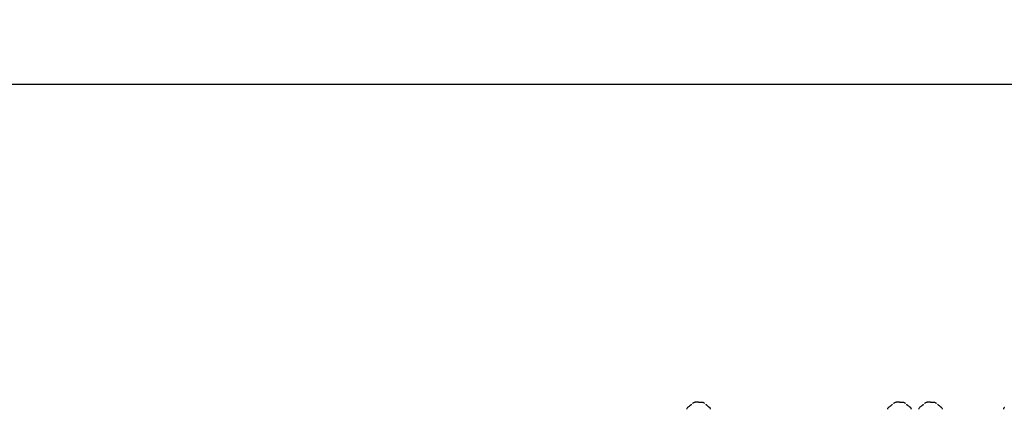
# Model space of a CAD drawing. Units: millimetres. Extents: x 0 to 59400, y 0 to 21000.
# Drawn here: x 34681 to 38502, y 8779 to 10290 of the extents above; entities that cross this region are included whole.
import ezdxf

# ---------------------------------------------------------------- set-up
doc = ezdxf.new("R2010")
doc.units = ezdxf.units.MM
doc.header["$LTSCALE"] = 15
doc.layers.get('DEFPOINTS').update_dxf_attribs({"lineweight": 50})
doc.layers.add('P001', color=131, linetype='Continuous')
doc.layers.add('P_2DIM', color=6, linetype='Continuous', lineweight=25)
doc.styles.add('BIGFONT', font='simplex.shx', dxfattribs={"bigfont": 'bigfont.shx'})
doc.dimstyles.new('DIMBIGFONT$0', dxfattribs={"dimscale": 50, "dimtxt": 3, "dimasz": 2, "dimexe": 1.5, "dimexo": 3, "dimgap": 0.75, "dimtad": 1, "dimdec": 0, "dimdsep": 46, "dimtxsty": 'BIGFONT', "dimcen": 0, "dimclrd": 256, "dimclre": 256, "dimclrt": 230, "dimadec": 0, "dimazin": 0, "dimtfac": 0.6, "dimtdec": 0, "dimtofl": 0, "dimtmove": 2, "dimatfit": 3, "dimfxl": 1, "dimtvp": 1, "dimtolj": 1, "dimarcsym": 0})

# ---------------------------------------------------------------- blocks, each defined once
blk = doc.blocks.new('*D35')
at = {"layer": 'DEFPOINTS', "color": 0}
for p in [(44171.1, 10040.1), (34156, 8807.3), (44171.1, 8807.3)]:
    blk.add_point(p, dxfattribs=at)
at = {"layer": 'P_2DIM', "lineweight": -2}
for p, q in [((34156, 8957.3), (34156, 10115.1)), ((44171.1, 8957.3), (44171.1, 10115.1)), ((34256, 10040.1), (44071.1, 10040.1))]:
    blk.add_line(p, q, dxfattribs=at)
at = {"layer": 'P_2DIM'}
for points in [[(34256, 10056.8), (34256, 10023.4), (34156, 10040.1)], [(44071.1, 10023.4), (44071.1, 10056.8), (44171.1, 10040.1)]]:
    blk.add_solid(points, dxfattribs=at)
at = {"layer": 'P_2DIM', "color": 3, "insert": (39163.6, 10191.9), "char_height": 150, "attachment_point": 5, "style": 'BIGFONT'}
blk.add_mtext('\\A1;(10020)', dxfattribs=at)

msp = doc.modelspace()

# ---------------------------------------------------------------- linework, layer by layer
at = {"layer": 'P001', "elevation": 4828.4}
for points in [[(37274.1, 8787.4, 0.001734), (37277.8, 8790.3, 0.003754), (37281.6, 8793.2, 0.001189), (37282.5, 8794, 0.001613), (37283.4, 8794.7, 0.004498), (37285.5, 8796.4, 0.010182), (37287.5, 8798.2, 0.002375), (37287.8, 8798.6, 0.002891), (37288.2, 8798.9)], [(37292.2, 8802.3, -0.0132), (37294.6, 8804.2, -0.015862), (37297.1, 8805.8)], [(37297.1, 8805.8, -0.000178), (37297.1, 8805.8, -0.000178), (37297.1, 8805.8)], [(37315.6, 8807.4), (37311.7, 8807.4), (37308.3, 8807.4), (37306.9, 8807.4, -0.000002), (37306, 8807.4, -0.000007), (37305.1, 8807.4), (37303.4, 8807.4), (37302.5, 8807.4)], [(37315.6, 8807.4), (37319.5, 8807.4), (37319.6, 8807.4), (37319.8, 8807.4), (37320.3, 8807.4), (37321.6, 8807.4), (37322.9, 8807.4), (37326, 8807.4), (37326, 8807.4, -0.000002), (37326.1, 8807.4, -0.000001), (37326.1, 8807.4), (37326.1, 8807.4), (37326.2, 8807.4, 0.000004), (37326.5, 8807.4, 0.000001), (37326.9, 8807.4, -0.000001), (37327.2, 8807.4, -0.000001), (37327.5, 8807.4), (37328.7, 8807.4)], [(37328.7, 8807.4, -0.000037), (37328.7, 8807.4, -0.000037), (37328.7, 8807.4)], [(37334.1, 8805.8, -0.015853), (37336.6, 8804.2, -0.013194), (37338.9, 8802.3)], [(37334.1, 8805.8, 0.000181), (37334.1, 8805.8, 0.000181), (37334.1, 8805.8)], [(37343, 8798.9, 0.009262), (37344.3, 8797.7, 0.004875), (37345.6, 8796.6, 0.007759), (37348.6, 8794.1, 0.003066), (37351.7, 8791.6, 0.002046), (37354.4, 8789.5, 0.001227), (37357.1, 8787.4)], [(38053.5, 8787.4, 0.001734), (38057.3, 8790.3, 0.003754), (38061, 8793.2, 0.001189), (38061.9, 8794, 0.001613), (38062.8, 8794.7, 0.004498), (38064.9, 8796.4, 0.010182), (38066.9, 8798.2, 0.002375), (38067.3, 8798.6, 0.002891), (38067.6, 8798.9)], [(38071.7, 8802.3, -0.0132), (38074, 8804.2, -0.015862), (38076.5, 8805.8)], [(38076.5, 8805.8, -0.000178), (38076.5, 8805.8, -0.000178), (38076.5, 8805.8)], [(38095, 8807.4), (38091.2, 8807.4), (38087.7, 8807.4), (38086.3, 8807.4, -0.000002), (38085.4, 8807.4, -0.000007), (38084.6, 8807.4), (38082.8, 8807.4), (38081.9, 8807.4)], [(38095, 8807.4), (38098.9, 8807.4), (38099, 8807.4), (38099.2, 8807.4), (38099.7, 8807.4), (38101, 8807.4), (38102.4, 8807.4), (38105.4, 8807.4), (38105.5, 8807.4, -0.000002), (38105.5, 8807.4, -0.000001), (38105.5, 8807.4), (38105.5, 8807.4), (38105.6, 8807.4, 0.000004), (38105.9, 8807.4, 0.000001), (38106.3, 8807.4, -0.000001), (38106.6, 8807.4, -0.000001), (38106.9, 8807.4), (38108.2, 8807.4)], [(38108.2, 8807.4, -0.000037), (38108.2, 8807.4, -0.000037), (38108.2, 8807.4)], [(38113.5, 8805.8, -0.015853), (38116, 8804.2, -0.013194), (38118.4, 8802.3)], [(38113.5, 8805.8, 0.000181), (38113.5, 8805.8, 0.000181), (38113.5, 8805.8)], [(38122.4, 8798.9, 0.009262), (38123.7, 8797.7, 0.004875), (38125, 8796.6, 0.007759), (38128, 8794.1, 0.003066), (38131.1, 8791.6, 0.002046), (38133.8, 8789.5, 0.001227), (38136.5, 8787.4)], [(38174.1, 8787.4, 0.001734), (38177.8, 8790.3, 0.003754), (38181.6, 8793.2, 0.001189), (38182.5, 8794, 0.001613), (38183.4, 8794.7, 0.004498), (38185.5, 8796.4, 0.010182), (38187.5, 8798.2, 0.002375), (38187.8, 8798.6, 0.002891), (38188.2, 8798.9)], [(38192.2, 8802.3, -0.0132), (38194.6, 8804.2, -0.015862), (38197.1, 8805.8)], [(38197.1, 8805.8, -0.000178), (38197.1, 8805.8, -0.000178), (38197.1, 8805.8)], [(38215.6, 8807.4), (38211.7, 8807.4), (38208.3, 8807.4), (38206.9, 8807.4, -0.000002), (38206, 8807.4, -0.000007), (38205.1, 8807.4), (38203.4, 8807.4), (38202.5, 8807.4)], [(38215.6, 8807.4), (38219.5, 8807.4), (38219.6, 8807.4), (38219.8, 8807.4), (38220.3, 8807.4), (38221.6, 8807.4), (38222.9, 8807.4), (38226, 8807.4), (38226, 8807.4, -0.000002), (38226.1, 8807.4, -0.000001), (38226.1, 8807.4), (38226.1, 8807.4), (38226.2, 8807.4, 0.000004), (38226.5, 8807.4, 0.000001), (38226.9, 8807.4, -0.000001), (38227.2, 8807.4, -0.000001), (38227.5, 8807.4), (38228.7, 8807.4)], [(38228.7, 8807.4, -0.000037), (38228.7, 8807.4, -0.000037), (38228.7, 8807.4)], [(38234.1, 8805.8, -0.015853), (38236.6, 8804.2, -0.013194), (38238.9, 8802.3)], [(38234.1, 8805.8, 0.000181), (38234.1, 8805.8, 0.000181), (38234.1, 8805.8)], [(38243, 8798.9, 0.009262), (38244.3, 8797.7, 0.004875), (38245.6, 8796.6, 0.007759), (38248.6, 8794.1, 0.003066), (38251.7, 8791.6, 0.002046), (38254.4, 8789.5, 0.001227), (38257.1, 8787.4)], [(37270.1, 8779.4, -0.112348), (37271.1, 8783.7, -0.110378), (37273.8, 8787.2, -0.004706), (37274, 8787.3, -0.004842), (37274.1, 8787.4)], [(37270.1, 8779.4, -0.000223), (37270.1, 8779.4, -0.000223), (37270.1, 8779.4)], [(37274.1, 8787.4, -0.073429), (37274.1, 8787.4, -0.013998), (37274.1, 8787.4)], [(37357.1, 8787.4, -0.029561), (37358, 8786.7, -0.02806), (37358.8, 8785.8, -0.080776), (37360.4, 8783, -0.080391), (37361.1, 8779.9, -0.006389), (37361.1, 8779.6, -0.00654), (37361.1, 8779.4)], [(37357.1, 8787.4, -0.014362), (37357.1, 8787.4, -0.071832), (37357.1, 8787.4)], [(37361.1, 8779.4, -0.000626), (37361.1, 8779.4, -0.000627), (37361.1, 8779.4)], [(38049.5, 8779.4, -0.112348), (38050.5, 8783.7, -0.110378), (38053.3, 8787.2, -0.004706), (38053.4, 8787.3, -0.004842), (38053.5, 8787.4)], [(38049.5, 8779.4, -0.000223), (38049.5, 8779.4, -0.000223), (38049.5, 8779.4)], [(38053.5, 8787.4, -0.073429), (38053.5, 8787.4, -0.013998), (38053.5, 8787.4)], [(38136.5, 8787.4, -0.029561), (38137.4, 8786.7, -0.02806), (38138.2, 8785.8, -0.080776), (38139.8, 8783, -0.080391), (38140.5, 8779.9, -0.006389), (38140.5, 8779.6, -0.00654), (38140.5, 8779.4)], [(38136.5, 8787.4, -0.014362), (38136.5, 8787.4, -0.071832), (38136.5, 8787.4)], [(38140.5, 8779.4, -0.000626), (38140.5, 8779.4, -0.000627), (38140.5, 8779.4)], [(38170.1, 8779.4, -0.112348), (38171.1, 8783.7, -0.110378), (38173.8, 8787.2, -0.004706), (38174, 8787.3, -0.004842), (38174.1, 8787.4)], [(38170.1, 8779.4, -0.000223), (38170.1, 8779.4, -0.000223), (38170.1, 8779.4)], [(38174.1, 8787.4, -0.073429), (38174.1, 8787.4, -0.013998), (38174.1, 8787.4)], [(38257.1, 8787.4, -0.029561), (38258, 8786.7, -0.02806), (38258.8, 8785.8, -0.080776), (38260.4, 8783, -0.080391), (38261.1, 8779.9, -0.006389), (38261.1, 8779.6, -0.00654), (38261.1, 8779.4)], [(38257.1, 8787.4, -0.014362), (38257.1, 8787.4, -0.071832), (38257.1, 8787.4)], [(38261.1, 8779.4, -0.000626), (38261.1, 8779.4, -0.000626), (38261.1, 8779.4)], [(38499.5, 8779.4, -0.112348), (38500.5, 8783.7, -0.110378), (38503.3, 8787.2, -0.004706), (38503.4, 8787.3, -0.004842), (38503.5, 8787.4)], [(38499.5, 8779.4, -0.000223), (38499.5, 8779.4, -0.000223), (38499.5, 8779.4)]]:
    msp.add_lwpolyline(points, format="xyb", dxfattribs=at)
at = {"layer": 'P001', "extrusion": (5.9328e-13, 0, -1)}
for centre, start, end in [((-37302.5, 8797.4, -4828.4), 57.4849, 89.9967), ((-37328.7, 8797.4, -4828.4), 90.0119, 122.5142), ((-38081.9, 8797.4, -4828.4), 57.4849, 89.9967), ((-38108.2, 8797.4, -4828.4), 90.0119, 122.5142), ((-38202.5, 8797.4, -4828.4), 57.4849, 89.9967), ((-38228.7, 8797.4, -4828.4), 90.0119, 122.5142)]:
    msp.add_arc(centre, 10, start, end, dxfattribs=at)

# ---------------------------------------------------------------- dimensions: what is measured, and where the dimension line sits
at = {"layer": 'P_2DIM'}
dim = msp.add_linear_dim(base=(44171.1, 10040.1, 4828.4), p1=(34156, 8807.3, 4828.4), p2=(44171.1, 8807.3, 4828.4), text='(10020)', dimstyle='DIMBIGFONT$0', override={"dimrnd": 100, "dimclrt": 3}, dxfattribs=at)
dim.commit()
dim.dimension.update_dxf_attribs({"geometry": '*D35', "text_midpoint": (39163.6, 10191.9, 4828.4)})

doc.saveas('drawing.dxf')
